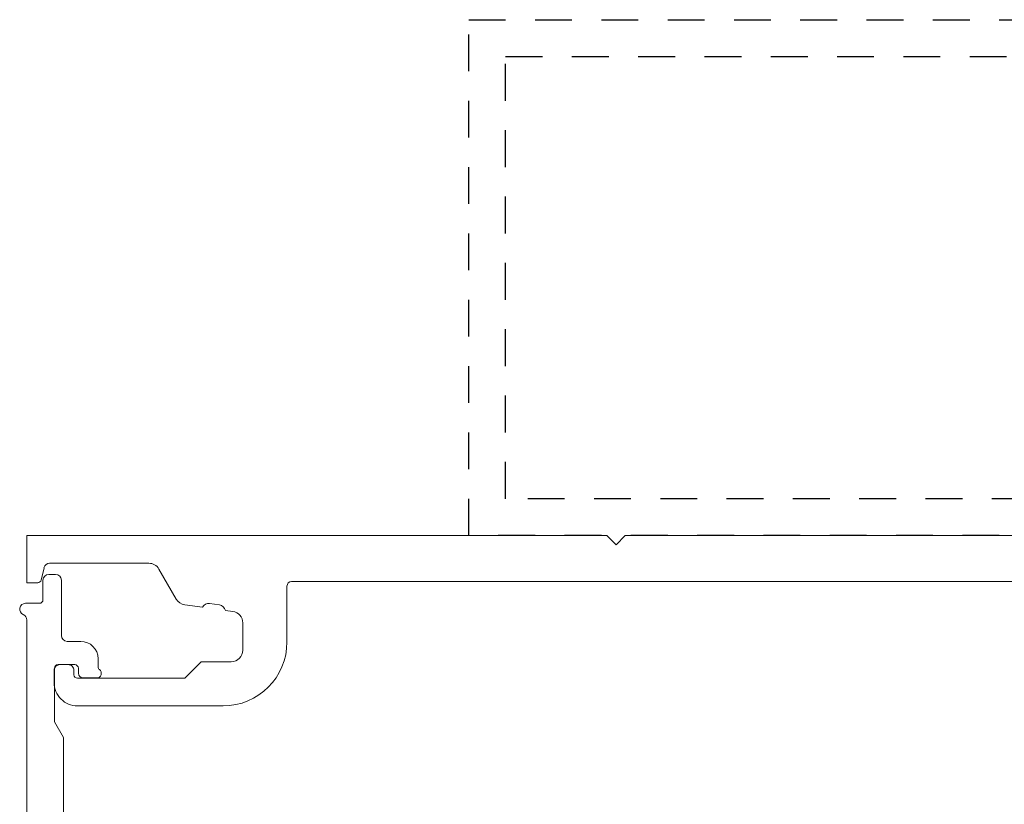
# Model space of a CAD drawing. Units: inches. Extents: x 12.2 to 87.6, y 6.6 to 76.4.
# Drawn here: x 46.6 to 50, y 71.7 to 74.4 of the extents above; entities that cross this region are included whole.
import ezdxf

# ---------------------------------------------------------------- set-up
doc = ezdxf.new("R2010")
doc.units = ezdxf.units.IN
doc.header["$MEASUREMENT"] = 0
doc.linetypes.add('HIDDEN', pattern=[0.375, 0.25, -0.125])

# ---------------------------------------------------------------- blocks, each defined once
blk = doc.blocks.new('TUBE')
at = {"linetype": 'HIDDEN', "ltscale": 0.5}
for points in [[(-1.75, -1.5), (0, -1.5), (0, 3), (-1.75, 3)], [(-1.625, -1.375), (-0.125, -1.375), (-0.125, 2.875), (-1.625, 2.875)]]:
    blk.add_lwpolyline(points, close=True, dxfattribs=at)

msp = doc.modelspace()

# ---------------------------------------------------------------- linework, layer by layer
at = {"color": 7, "linetype": 'Continuous', "lineweight": 0}
for p, q in [((48.6031, 72.6499), (46.6344, 72.6499)), ((46.6344, 72.6499), (46.6344, 72.4899)), ((48.6031, 72.6499), (48.6344, 72.6186)), ((48.6344, 72.6186), (48.6656, 72.6499)), ((50.6031, 72.6499), (48.6656, 72.6499)), ((46.6929, 72.5406), (46.6833, 72.499)), ((47.0486, 72.5559), (46.712, 72.5559)), ((47.1416, 72.4342), (47.0827, 72.5362)), ((46.6718, 72.4899), (46.6344, 72.4899)), ((47.5174, 72.478), (47.5174, 72.2889)), ((52.2281, 72.4936), (47.533, 72.4936)), ((47.2303, 72.4066), (47.1704, 72.4149)), ((47.2885, 72.4145), (47.2545, 72.4191)), ((47.3333, 72.3925), (47.3084, 72.396)), ((47.3674, 72.2612), (47.3674, 72.3535)), ((46.7472, 72.2119), (46.7747, 72.2119)), ((47.1705, 72.1659), (47.2265, 72.2219)), ((47.2265, 72.2219), (47.328, 72.2219)), ((46.7275, 72.1506), (46.7275, 72.1922)), ((46.7944, 72.1922), (46.7944, 72.1777)), ((46.8062, 72.1659), (47.1705, 72.1659)), ((47.3004, 72.0719), (46.8062, 72.0719))]:
    msp.add_line(p, q, dxfattribs=at)
at = {"color": 7, "linetype": 'Continuous', "lineweight": 15}
for p, q in [((46.7091, 72.5179), (46.7322, 72.5179)), ((46.6894, 72.4319), (46.6894, 72.4982)), ((46.7519, 72.4982), (46.7519, 72.3106)), ((46.6304, 72.4199), (46.6774, 72.4199)), ((46.6344, 68.6499), (46.6344, 72.3632)), ((46.7716, 72.2909), (46.8174, 72.2909)), ((46.7974, 72.2119), (46.7404, 72.2119)), ((46.8764, 72.2319), (46.8764, 72.2046)), ((46.7284, 72.1999), (46.7284, 72.0179)), ((46.8094, 72.1825), (46.8094, 72.1999)), ((46.8717, 72.1669), (46.825, 72.1669)), ((46.7284, 72.0179), (46.7594, 71.9642)), ((46.7594, 71.9642), (46.7594, 68.8061))]:
    msp.add_line(p, q, dxfattribs=at)
at = {"color": 7, "linetype": 'Continuous', "lineweight": 0}
for centre, radius, start, end in [((46.712, 72.5362), 0.0197, 90.0108, 167.0692), ((47.0486, 72.5165), 0.0394, 29.9868, 89.9998), ((46.6718, 72.5017), 0.0118, 269.9743, 347.1284), ((47.533, 72.478), 0.0156, 90.0097, 179.9731), ((47.1757, 72.4539), 0.0394, 210.0104, 262.1832), ((47.2513, 72.3957), 0.0236, 82.1944, 152.4053), ((47.2853, 72.3911), 0.0236, 11.9724, 82.2139), ((47.328, 72.3535), 0.0394, 0.0158, 82.183), ((47.3004, 72.2889), 0.217, 270.0012, 0), ((47.328, 72.2613), 0.0394, 270.0166, 359.9902), ((46.7471, 72.1922), 0.0197, 89.9816, 180.0184), ((46.7747, 72.1922), 0.0197, 359.9816, 90.0184), ((46.8062, 72.1777), 0.0118, 180.0224, 270.0004), ((46.8062, 72.1506), 0.0787, 179.9981, 270.0019)]:
    msp.add_arc(centre, radius, start, end, dxfattribs=at)
at = {"color": 7, "linetype": 'Continuous', "lineweight": 15}
for centre, radius, start, end in [((46.7091, 72.4982), 0.0197, 90, 180), ((46.7322, 72.4982), 0.0197, 0, 90), ((46.6304, 72.3999), 0.02, 90, 246.4218), ((46.6774, 72.4319), 0.012, 270, 0), ((46.6144, 72.3632), 0.02, 0, 66.4218), ((46.7716, 72.3106), 0.0197, 180, 270), ((46.8174, 72.2319), 0.059, 0, 90), ((46.7404, 72.1999), 0.012, 90, 180), ((46.7974, 72.1999), 0.012, 0, 90), ((46.825, 72.1825), 0.0156, 180, 270), ((46.8717, 72.1825), 0.0156, 270, 53.0004), ((46.8884, 72.2046), 0.012, 180, 233.0004)]:
    msp.add_arc(centre, radius, start, end, dxfattribs=at)

# ---------------------------------------------------------------- block references
at = {"xscale": -1, "rotation": 89.99999999999994}
msp.add_blockref('TUBE', (51.1344, 72.6499), dxfattribs=at)

doc.saveas('drawing.dxf')
